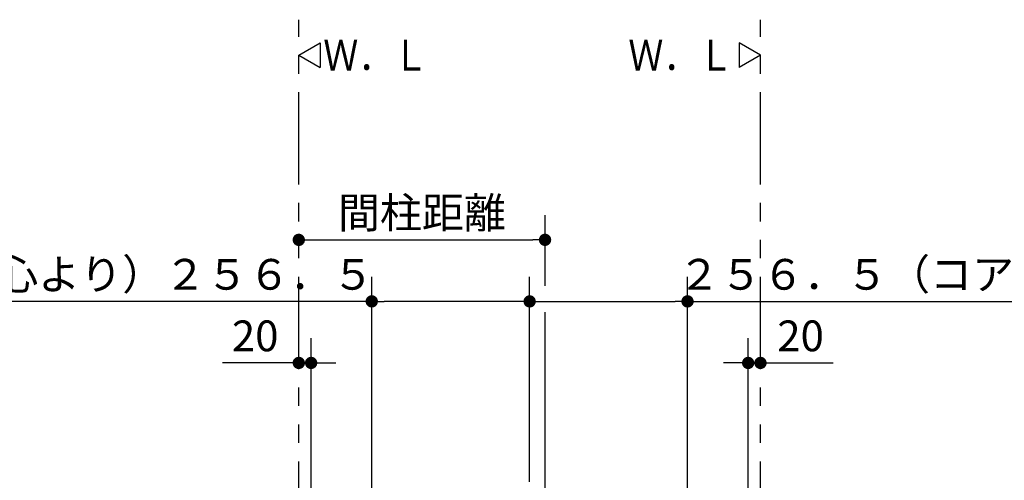
# Model space of a CAD drawing. Units: millimetres. Extents: x -395 to 257, y 7 to 287.
# Drawn here: x -179 to -99, y 135 to 173 of the extents above; entities that cross this region are included whole.
import ezdxf

# ---------------------------------------------------------------- set-up
doc = ezdxf.new("R2010")
doc.units = ezdxf.units.MM
doc.linetypes.add('PHANTOM', pattern=[15, 7.5, -1.5, 1.5, -1.5, 1.5, -1.5])
doc.styles.get("Standard").update_dxf_attribs({"font": 'ROMANS', "bigfont": 'BIGFONT'})
doc.dimstyles.new('ISO-25', dxfattribs={"dimtxt": 2.5, "dimasz": 2.5, "dimexe": 1.25, "dimexo": 0.625, "dimtad": 1, "dimtxsty": 'Standard', "dimcen": 2.5, "dimadec": 0, "dimazin": 0, "dimtfac": 1, "dimtmove": 0, "dimatfit": 3, "dimfxl": 1, "dimarcsym": 0})

# ---------------------------------------------------------------- blocks, each defined once
blk = doc.blocks.new('VIS-UWCAE-R0026')
at = {"color": 0, "linetype": 'Continuous'}
for p, q in [((-119, 170), (-120.732, 171)), ((-120.732, 171), (-120.732, 169)), ((-119, 170), (-120.732, 169))]:
    blk.add_line(p, q, dxfattribs=at)
blk = doc.blocks.new('VIS-UWCAE-R0027')
at = {"color": 0, "linetype": 'Continuous'}
for p, q in [((-156.5, 170), (-154.768, 171)), ((-154.768, 171), (-154.768, 169)), ((-156.5, 170), (-154.768, 169))]:
    blk.add_line(p, q, dxfattribs=at)
blk = doc.blocks.new('_DOT')
at = {"color": 0, "linetype": 'ByBlock', "lineweight": -2}
blk.add_line((-0.5, 0), (-1, 0), dxfattribs=at)
at = {"color": 0, "linetype": 'ByBlock', "const_width": 0.5}
blk.add_lwpolyline([(-0.25, 0, 1), (0.25, 0, 1)], format="xyb", close=True, dxfattribs=at)
blk = doc.blocks.new('*D42')
at = {"color": 0, "lineweight": -2}
for p, q in [((-136.5, 151.268), (-136.5, 157)), ((-155.5, 155), (-137.5, 155))]:
    blk.add_line(p, q, dxfattribs=at)
at = {"layer": 'Defpoints', "color": 0}
for p in [(-136.5, 155), (-156.5, 151.192), (-136.5, 148.728)]:
    blk.add_point(p, dxfattribs=at)
at = {"color": 0, "lineweight": -2, "rotation": 180}
blk.add_blockref('_DOT', (-156.5, 155), dxfattribs=at)
at = {"color": 0, "lineweight": -2}
blk.add_blockref('_DOT', (-136.5, 155), dxfattribs=at)
at = {"color": 0, "insert": (-146.5, 156.875), "char_height": 2.5, "attachment_point": 5}
blk.add_mtext('間柱距離', dxfattribs=at)
blk = doc.blocks.new('*D46')
at = {"color": 0, "lineweight": -2}
for p, q in [((-137.75, 137.689), (-137.75, 152)), ((-124.925, 125.219), (-124.925, 152)), ((-136.75, 150), (-125.925, 150)), ((-124.925, 150), (-80.996, 150))]:
    blk.add_line(p, q, dxfattribs=at)
at = {"layer": 'Defpoints', "color": 0}
for p in [(-124.925, 150), (-137.75, 135.149), (-124.925, 122.679)]:
    blk.add_point(p, dxfattribs=at)
at = {"color": 0, "lineweight": -2, "rotation": 180}
blk.add_blockref('_DOT', (-137.75, 150), dxfattribs=at)
at = {"color": 0, "lineweight": -2}
blk.add_blockref('_DOT', (-124.925, 150), dxfattribs=at)
at = {"color": 0, "insert": (-98.407, 151.875), "char_height": 2.5, "attachment_point": 5}
blk.add_mtext('２５６．５（コアキャビ中心より）', dxfattribs=at)
blk = doc.blocks.new('*D47')
at = {"color": 0, "lineweight": -2}
for p, q in [((-150.575, 125.219), (-150.575, 152)), ((-137.75, 135.338), (-137.75, 152)), ((-150.575, 150), (-195.081, 150)), ((-138.75, 150), (-149.575, 150))]:
    blk.add_line(p, q, dxfattribs=at)
at = {"layer": 'Defpoints', "color": 0}
for p in [(-150.575, 150), (-137.75, 132.798), (-150.575, 122.679)]:
    blk.add_point(p, dxfattribs=at)
at = {"color": 0, "lineweight": -2, "rotation": 180}
blk.add_blockref('_DOT', (-150.575, 150), dxfattribs=at)
at = {"color": 0, "lineweight": -2}
blk.add_blockref('_DOT', (-137.75, 150), dxfattribs=at)
at = {"color": 0, "insert": (-177.67, 151.875), "char_height": 2.5, "attachment_point": 5}
blk.add_mtext('（コアキャビ中心より）２５６．５', dxfattribs=at)
blk = doc.blocks.new('*D118')
at = {"color": 0, "lineweight": -2}
for p, q in [((-155.5, 129.94), (-155.5, 147)), ((-156.5, 145), (-162.691, 145)), ((-157.5, 145), (-158.5, 145)), ((-156.5, 145), (-155.5, 145)), ((-154.5, 145), (-153.5, 145))]:
    blk.add_line(p, q, dxfattribs=at)
at = {"layer": 'Defpoints', "color": 0}
for p in [(-156.5, 148.112), (-155.5, 145), (-155.5, 127.4)]:
    blk.add_point(p, dxfattribs=at)
at = {"color": 0, "lineweight": -2}
blk.add_blockref('_DOT', (-156.5, 145), dxfattribs=at)
at = {"color": 0, "lineweight": -2, "rotation": 180}
blk.add_blockref('_DOT', (-155.5, 145), dxfattribs=at)
at = {"color": 0, "insert": (-160.042, 146.875), "char_height": 2.5, "attachment_point": 5}
blk.add_mtext('20', dxfattribs=at)
blk = doc.blocks.new('*D119')
at = {"color": 0, "lineweight": -2}
for p, q in [((-120, 129.94), (-120, 147)), ((-121, 145), (-122, 145)), ((-119, 145), (-120, 145)), ((-119, 145), (-113.094, 145)), ((-118, 145), (-117, 145))]:
    blk.add_line(p, q, dxfattribs=at)
at = {"layer": 'Defpoints', "color": 0}
for p in [(-119, 148.112), (-120, 145), (-120, 127.4)]:
    blk.add_point(p, dxfattribs=at)
at = {"color": 0, "lineweight": -2}
blk.add_blockref('_DOT', (-120, 145), dxfattribs=at)
at = {"color": 0, "lineweight": -2, "rotation": 180}
blk.add_blockref('_DOT', (-119, 145), dxfattribs=at)
at = {"color": 0, "insert": (-115.743, 146.875), "char_height": 2.5, "attachment_point": 5}
blk.add_mtext('20', dxfattribs=at)

msp = doc.modelspace()

# ---------------------------------------------------------------- linework, layer by layer
at = {"color": 20, "linetype": 'PHANTOM'}
for p, q in [((-156.5, 84.5), (-156.5, 172.89041705)), ((-119, 84.5), (-119, 172.89041705))]:
    msp.add_line(p, q, dxfattribs=at)
at = {"color": 7, "linetype": 'Continuous'}
for p, q in [((-156.5, 148.37833136), (-156.5, 150.46908625)), ((-136.5, 128.55633396), (-136.5, 149.11322211)), ((-150.575, 145.07648756), (-150.575, 145.58717588)), ((-124.925, 144.99568107), (-124.925, 145.6535844))]:
    msp.add_line(p, q, dxfattribs=at)

# ---------------------------------------------------------------- block references
at = {"color": 7}
for name in ['VIS-UWCAE-R0027', 'VIS-UWCAE-R0026']:
    msp.add_blockref(name, (0, 0), dxfattribs=at)

# ---------------------------------------------------------------- texts
at = {"color": 7, "char_height": 2.5, "attachment_point": 7}
for insert in [(-154.51106463, 168.75), (-129.73205063, 168.75)]:
    msp.add_mtext('{\\W0.833333;Ｗ．Ｌ}', dxfattribs=dict(at, insert=insert))

# ---------------------------------------------------------------- dimensions: what is measured, and where the dimension line sits
at = {"color": 7}
for base, p1, p2, text, override, picture, middle in [((-136.5, 155), (-156.5, 151.19178219), (-136.5, 148.72791562), '間柱距離', {"dimtxt": 2.5, "dimasz": 1, "dimexe": 2, "dimexo": 2.54, "dimgap": 0.625, "dimtad": 1, "dimtih": 0, "dimtoh": 0, "dimdec": 0, "dimdsep": 46, "dimblk1": 'DOT', "dimblk2": 'DOT', "dimsah": 1, "dimse1": 1, "dimse2": 0, "dimtmove": 0}, '*D42', (-146.5, 155)), ((-124.925, 150), (-137.75, 135.14875649), (-124.925, 122.67896136), '２５６．５（コアキャビ中心より）', {"dimtxt": 2.5, "dimasz": 1, "dimexe": 2, "dimexo": 2.54, "dimgap": 0.625, "dimtad": 1, "dimtih": 0, "dimtoh": 0, "dimdec": 1, "dimdsep": 46, "dimblk1": 'DOT', "dimblk2": 'DOT', "dimsah": 1, "dimse1": 0, "dimse2": 0, "dimtmove": 0}, '*D46', (-98.40720098, 150)), ((-155.5, 145), (-156.5, 148.11160506), (-155.5, 127.4), '20', {"dimtxt": 2.5, "dimasz": 1, "dimexe": 2, "dimexo": 2.54, "dimgap": 0.625, "dimtad": 1, "dimtih": 0, "dimtoh": 0, "dimdec": 0, "dimdsep": 46, "dimblk1": 'DOT', "dimblk2": 'DOT', "dimsah": 1, "dimse1": 1, "dimse2": 0, "dimtmove": 0}, '*D118', (-160.04247906, 145))]:
    dim = msp.add_linear_dim(base=base, p1=p1, p2=p2, angle=180, text=text, dimstyle='ISO-25', override=override, dxfattribs=at)
    dim.commit()
    dim.dimension.update_dxf_attribs({"geometry": picture, "text_midpoint": middle, "dimtype": 160})
for base, p1, p2, text, override, picture, middle in [((-150.575, 150), (-137.75, 132.79757845), (-150.575, 122.67896136), '（コアキャビ中心より）２５６．５', {"dimtxt": 2.5, "dimasz": 1, "dimexe": 2, "dimexo": 2.54, "dimgap": 0.625, "dimtad": 1, "dimtih": 0, "dimtoh": 0, "dimdec": 1, "dimdsep": 46, "dimblk1": 'DOT', "dimblk2": 'DOT', "dimsah": 1, "dimse1": 0, "dimse2": 0, "dimtmove": 0}, '*D47', (-177.67025116, 150)), ((-120, 145), (-119, 148.11160506), (-120, 127.4), '20', {"dimtxt": 2.5, "dimasz": 1, "dimexe": 2, "dimexo": 2.54, "dimgap": 0.625, "dimtad": 1, "dimtih": 0, "dimtoh": 0, "dimdec": 0, "dimdsep": 46, "dimblk1": 'DOT', "dimblk2": 'DOT', "dimsah": 1, "dimse1": 1, "dimse2": 0, "dimtmove": 0}, '*D119', (-115.74262949, 145))]:
    dim = msp.add_linear_dim(base=base, p1=p1, p2=p2, text=text, dimstyle='ISO-25', override=override, dxfattribs=at)
    dim.commit()
    dim.dimension.update_dxf_attribs({"geometry": picture, "text_midpoint": middle, "dimtype": 160})

doc.saveas('drawing.dxf')
